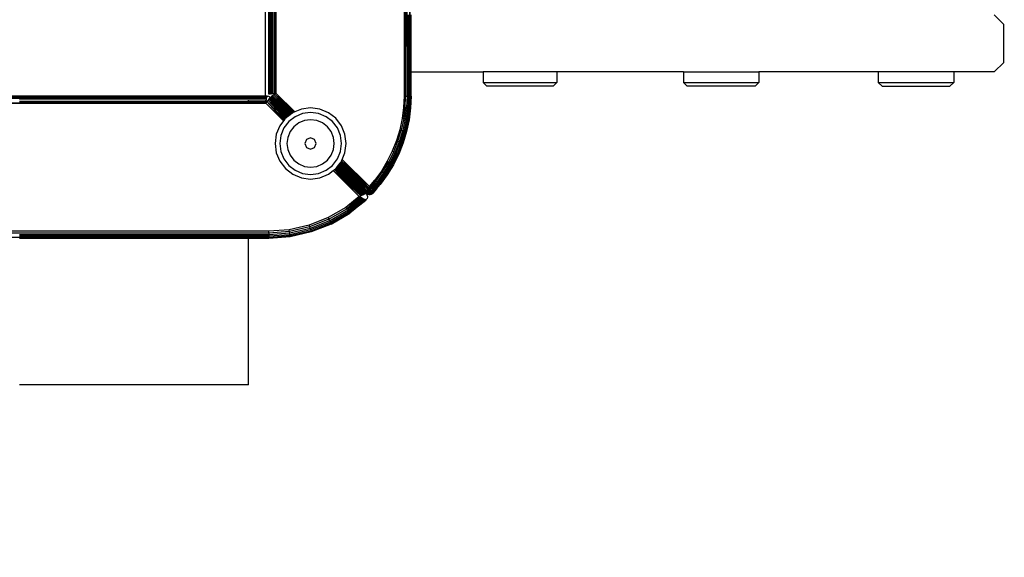
# Model space of a CAD drawing. Units: inches. Extents: x 4969 to 6175, y -3147 to -2695.
# Drawn here: x 5827 to 5848, y -3001 to -2990 of the extents above; entities that cross this region are included whole.
import ezdxf

# ---------------------------------------------------------------- set-up
doc = ezdxf.new("R2010")
doc.units = ezdxf.units.IN
doc.header["$MEASUREMENT"] = 0
doc.layers.add('VP-EQ', color=7, linetype='Continuous', true_color=0x8a3492, plot=False)
doc.styles.get("Standard").update_dxf_attribs({"font": 'arial.ttf'})
doc.dimstyles.get("Standard").update_dxf_attribs({"dimtxt": 14, "dimasz": 20, "dimexe": 20, "dimexo": 50, "dimgap": 20, "dimtad": 0, "dimdec": 0, "dimzin": 0, "dimdsep": 46, "dimtxsty": 'Standard', "dimcen": -0.09, "dimadec": 0, "dimazin": 0, "dimtfac": 1, "dimtdec": 4, "dimtofl": 0, "dimtmove": 0, "dimatfit": 3, "dimfxl": 70, "dimfxlon": 1, "dimtolj": 1, "dimtzin": 0, "dimarcsym": 0})

# ---------------------------------------------------------------- blocks, each defined once
blk = doc.blocks.new('*D198')
at = {"layer": 'Defpoints', "color": 0}
for p in [(5829.481, -2968.711), (5829.481, -2997.211), (6092.749, -2997.211)]:
    blk.add_point(p, dxfattribs=at)
at = {"layer": 'VP-EQ', "color": 0, "lineweight": -2}
for p, q in [((6092.749, -2948.711), (6092.749, -2928.711)), ((6022.749, -2968.711), (6112.749, -2968.711)), ((6022.749, -2997.211), (6112.749, -2997.211)), ((6092.749, -2997.211), (6092.749, -3037.211)), ((6092.749, -3017.211), (6092.749, -3037.211))]:
    blk.add_line(p, q, dxfattribs=at)
at = {"layer": 'VP-EQ', "color": 0}
for points in [[(6089.415, -2948.711), (6096.082, -2948.711), (6092.749, -2968.711)], [(6096.082, -3017.211), (6089.415, -3017.211), (6092.749, -2997.211)]]:
    blk.add_solid(points, dxfattribs=at)
at = {"layer": 'VP-EQ', "color": 0, "insert": (6092.749, -3067.193), "char_height": 14, "attachment_point": 5, "rotation": 90}
blk.add_mtext('\\A1;30', dxfattribs=at)
blk = doc.blocks.new('RB2850')
at = {"layer": 'VP-EQ', "color": 0}
for p, q in [((5832.327, -2991.079), (5832.327, -2975.974)), ((5832.332, -2975.975), (5832.332, -2991.079)), ((5832.339, -2975.976), (5832.339, -2991.078)), ((5832.342, -2975.976), (5832.342, -2991.077)), ((5832.36, -2975.979), (5832.36, -2991.075)), ((5832.371, -2975.98), (5832.371, -2991.073)), ((5832.384, -2975.982), (5832.384, -2991.072)), ((5832.412, -2975.986), (5832.412, -2991.068)), ((5835.211, -2991.121), (5835.177, -2975.933)), ((5835.177, -2975.933), (5835.177, -2991.121)), ((5835.211, -2991.121), (5835.216, -2975.933)), ((5835.242, -2991.121), (5835.216, -2975.933)), ((5835.242, -2991.121), (5835.252, -2975.933)), ((5835.295, -2991.121), (5835.307, -2975.933)), ((5835.307, -2991.121), (5835.307, -2975.933)), ((5832.444, -2975.99), (5832.444, -2991.063)), ((5832.477, -2975.995), (5832.477, -2991.059)), ((5832.256, -2990.861), (5832.256, -2986.002)), ((5835.27, -2990.611), (5835.272, -2989.411)), ((5835.283, -2989.411), (5835.283, -2990.611)), ((5835.313, -2990.611), (5835.314, -2989.411)), ((5835.322, -2990.611), (5835.322, -2989.411)), ((5835.327, -2990.611), (5835.327, -2989.411)), ((5847.823, -2989.611), (5847.622, -2989.411)), ((5847.823, -2990.411), (5847.823, -2989.611)), ((5847.823, -2990.411), (5847.622, -2990.611)), ((5835.27, -2990.611), (5835.283, -2990.611)), ((5835.271, -2991.121), (5835.27, -2990.611)), ((5835.283, -2991.121), (5835.283, -2990.611)), ((5835.307, -2991.121), (5835.313, -2990.611)), ((5835.312, -2991.121), (5835.313, -2990.611)), ((5835.313, -2990.611), (5835.322, -2990.611)), ((5835.322, -2991.121), (5835.322, -2990.611)), ((5835.322, -2990.611), (5835.327, -2990.611)), ((5835.327, -2991.121), (5835.327, -2990.611)), ((5835.327, -2990.611), (5836.846, -2990.611)), ((5836.846, -2990.611), (5836.846, -2990.836)), ((5838.401, -2990.611), (5836.846, -2990.611)), ((5838.401, -2990.611), (5838.401, -2990.836)), ((5841.068, -2990.611), (5838.401, -2990.611)), ((5841.068, -2990.611), (5841.068, -2990.836)), ((5841.068, -2990.611), (5842.662, -2990.611)), ((5842.662, -2990.611), (5842.662, -2990.836)), ((5845.179, -2990.611), (5842.662, -2990.611)), ((5845.179, -2990.611), (5845.179, -2990.836)), ((5846.771, -2990.611), (5845.179, -2990.611)), ((5846.771, -2990.611), (5846.771, -2990.836)), ((5847.622, -2990.611), (5846.771, -2990.611)), ((5832.256, -2990.864), (5832.256, -2990.861)), ((5832.256, -2991.123), (5832.256, -2990.864)), ((5836.846, -2990.836), (5836.927, -2990.911)), ((5836.846, -2990.836), (5838.401, -2990.836)), ((5838.321, -2990.911), (5836.927, -2990.911)), ((5838.401, -2990.836), (5838.321, -2990.911)), ((5841.068, -2990.836), (5841.151, -2990.911)), ((5841.068, -2990.836), (5842.662, -2990.836)), ((5842.579, -2990.911), (5841.151, -2990.911)), ((5842.662, -2990.836), (5842.579, -2990.911)), ((5845.179, -2990.836), (5845.262, -2990.911)), ((5845.179, -2990.836), (5846.771, -2990.836)), ((5845.262, -2990.911), (5846.688, -2990.911)), ((5846.771, -2990.836), (5846.688, -2990.911)), ((5832.256, -2991.123), (5749.756, -2991.123)), ((5749.756, -2991.131), (5832.256, -2991.123)), ((5749.756, -2991.131), (5832.256, -2991.133)), ((5749.756, -2991.134), (5832.256, -2991.133)), ((5749.756, -2991.138), (5832.256, -2991.133)), ((5749.756, -2991.138), (5832.256, -2991.142)), ((5749.756, -2991.143), (5832.256, -2991.142)), ((5832.286, -2991.123), (5832.256, -2991.123)), ((5832.256, -2991.123), (5832.285, -2991.127)), ((5832.256, -2991.123), (5832.256, -2991.133)), ((5832.256, -2991.133), (5832.284, -2991.133)), ((5832.256, -2991.142), (5832.256, -2991.133)), ((5832.256, -2991.142), (5832.283, -2991.142)), ((5832.256, -2991.155), (5832.256, -2991.142)), ((5832.282, -2991.153), (5832.283, -2991.142)), ((5832.283, -2991.142), (5832.284, -2991.133)), ((5832.284, -2991.133), (5832.285, -2991.127)), ((5832.285, -2991.127), (5832.286, -2991.123)), ((5832.286, -2991.123), (5832.305, -2991.124)), ((5832.324, -2991.129), (5832.305, -2991.124)), ((5832.341, -2991.138), (5832.324, -2991.129)), ((5832.332, -2991.079), (5832.327, -2991.079)), ((5832.339, -2991.078), (5832.332, -2991.079)), ((5832.342, -2991.077), (5832.339, -2991.078)), ((5832.341, -2991.138), (5832.356, -2991.152)), ((5832.342, -2991.077), (5832.36, -2991.075)), ((5832.371, -2991.073), (5832.36, -2991.075)), ((5832.369, -2991.141), (5832.36, -2991.148)), ((5832.383, -2991.13), (5832.369, -2991.141)), ((5832.763, -2991.524), (5832.369, -2991.141)), ((5832.369, -2991.141), (5832.759, -2991.527)), ((5832.766, -2991.522), (5832.369, -2991.141)), ((5832.757, -2991.529), (5832.369, -2991.141)), ((5832.384, -2991.072), (5832.371, -2991.073)), ((5832.402, -2991.116), (5832.383, -2991.13)), ((5832.383, -2991.13), (5832.783, -2991.509)), ((5832.383, -2991.13), (5832.78, -2991.511)), ((5832.771, -2991.518), (5832.383, -2991.13)), ((5832.384, -2991.072), (5832.412, -2991.068)), ((5832.425, -2991.098), (5832.402, -2991.116)), ((5832.797, -2991.498), (5832.402, -2991.116)), ((5832.402, -2991.116), (5832.79, -2991.504)), ((5832.805, -2991.492), (5832.402, -2991.116)), ((5832.412, -2991.068), (5832.444, -2991.063)), ((5832.45, -2991.079), (5832.425, -2991.098)), ((5832.823, -2991.478), (5832.425, -2991.098)), ((5832.826, -2991.474), (5832.425, -2991.098)), ((5832.829, -2991.472), (5832.425, -2991.098)), ((5832.813, -2991.486), (5832.425, -2991.098)), ((5832.477, -2991.059), (5832.444, -2991.063)), ((5832.477, -2991.059), (5832.45, -2991.079)), ((5832.45, -2991.079), (5832.863, -2991.458)), ((5832.839, -2991.468), (5832.45, -2991.079)), ((5832.873, -2991.454), (5832.477, -2991.059)), ((5835.177, -2991.121), (5835.167, -2991.36)), ((5835.177, -2991.121), (5835.211, -2991.121)), ((5835.201, -2991.363), (5835.211, -2991.121)), ((5835.211, -2991.121), (5835.242, -2991.121)), ((5835.242, -2991.121), (5835.232, -2991.365)), ((5835.242, -2991.121), (5835.271, -2991.121)), ((5835.271, -2991.121), (5835.26, -2991.368)), ((5835.271, -2991.121), (5835.283, -2991.121)), ((5835.283, -2991.121), (5835.295, -2991.121)), ((5835.295, -2991.121), (5835.284, -2991.37)), ((5835.295, -2991.121), (5835.307, -2991.121)), ((5835.312, -2991.121), (5835.302, -2991.371)), ((5835.307, -2991.121), (5835.312, -2991.121)), ((5835.312, -2991.121), (5835.322, -2991.121)), ((5835.322, -2991.121), (5835.313, -2991.372)), ((5835.327, -2991.121), (5835.317, -2991.372)), ((5835.322, -2991.121), (5835.327, -2991.121)), ((5749.756, -2991.154), (5832.256, -2991.155)), ((5749.756, -2991.158), (5832.256, -2991.155)), ((5749.756, -2991.162), (5832.256, -2991.166)), ((5749.756, -2991.176), (5832.256, -2991.166)), ((5749.756, -2991.249), (5832.265, -2991.272)), ((5832.265, -2991.272), (5749.756, -2991.273)), ((5827.066, -2991.196), (5831.896, -2991.197)), ((5827.066, -2991.233), (5831.896, -2991.233)), ((5831.896, -2991.233), (5831.896, -2991.197)), ((5831.896, -2991.197), (5832.256, -2991.197)), ((5831.896, -2991.233), (5832.256, -2991.233)), ((5832.256, -2991.155), (5832.282, -2991.153)), ((5832.256, -2991.166), (5832.256, -2991.155)), ((5832.256, -2991.166), (5832.28, -2991.166)), ((5832.256, -2991.197), (5832.256, -2991.233)), ((5832.256, -2991.197), (5832.276, -2991.197)), ((5832.256, -2991.233), (5832.271, -2991.233)), ((5832.265, -2991.272), (5832.271, -2991.233)), ((5832.265, -2991.272), (5832.289, -2991.24)), ((5832.265, -2991.272), (5832.637, -2991.643)), ((5832.271, -2991.233), (5832.276, -2991.197)), ((5832.276, -2991.197), (5832.28, -2991.166)), ((5832.28, -2991.166), (5832.282, -2991.153)), ((5832.289, -2991.24), (5832.311, -2991.211)), ((5832.289, -2991.24), (5832.66, -2991.612)), ((5832.289, -2991.24), (5832.644, -2991.633)), ((5832.311, -2991.211), (5832.33, -2991.186)), ((5832.311, -2991.211), (5832.668, -2991.602)), ((5832.311, -2991.211), (5832.671, -2991.598)), ((5832.684, -2991.585), (5832.311, -2991.211)), ((5832.33, -2991.186), (5832.338, -2991.176)), ((5832.698, -2991.574), (5832.33, -2991.186)), ((5832.705, -2991.569), (5832.33, -2991.186)), ((5832.694, -2991.578), (5832.33, -2991.186)), ((5832.33, -2991.186), (5832.709, -2991.566)), ((5832.338, -2991.176), (5832.344, -2991.167)), ((5832.338, -2991.176), (5832.713, -2991.563)), ((5832.344, -2991.167), (5832.35, -2991.16)), ((5832.716, -2991.56), (5832.344, -2991.167)), ((5832.344, -2991.167), (5832.725, -2991.554)), ((5832.344, -2991.167), (5832.728, -2991.551)), ((5832.35, -2991.16), (5832.353, -2991.155)), ((5832.35, -2991.16), (5832.731, -2991.549)), ((5832.35, -2991.16), (5832.737, -2991.544)), ((5832.353, -2991.155), (5832.356, -2991.152)), ((5832.74, -2991.542), (5832.353, -2991.155)), ((5832.744, -2991.539), (5832.353, -2991.155)), ((5832.36, -2991.148), (5832.356, -2991.152)), ((5832.744, -2991.539), (5832.356, -2991.152)), ((5832.747, -2991.537), (5832.356, -2991.152)), ((5832.75, -2991.535), (5832.36, -2991.148)), ((5832.753, -2991.532), (5832.36, -2991.148)), ((5832.716, -2991.56), (5832.713, -2991.563)), ((5832.725, -2991.554), (5832.716, -2991.56)), ((5832.728, -2991.551), (5832.725, -2991.554)), ((5832.731, -2991.549), (5832.728, -2991.551)), ((5832.737, -2991.544), (5832.731, -2991.549)), ((5832.74, -2991.542), (5832.737, -2991.544)), ((5832.744, -2991.539), (5832.74, -2991.542)), ((5832.747, -2991.537), (5832.744, -2991.539)), ((5832.881, -2991.556), (5832.746, -2991.659)), ((5832.75, -2991.535), (5832.747, -2991.537)), ((5832.753, -2991.532), (5832.75, -2991.535)), ((5832.759, -2991.527), (5832.753, -2991.532)), ((5832.763, -2991.524), (5832.759, -2991.527)), ((5832.766, -2991.522), (5832.763, -2991.524)), ((5832.771, -2991.518), (5832.766, -2991.522)), ((5832.78, -2991.511), (5832.771, -2991.518)), ((5832.783, -2991.509), (5832.78, -2991.511)), ((5832.79, -2991.504), (5832.783, -2991.509)), ((5832.797, -2991.498), (5832.79, -2991.504)), ((5832.805, -2991.492), (5832.797, -2991.498)), ((5832.813, -2991.486), (5832.805, -2991.492)), ((5832.823, -2991.478), (5832.813, -2991.486)), ((5832.826, -2991.474), (5832.823, -2991.478)), ((5832.829, -2991.472), (5832.826, -2991.474)), ((5832.833, -2991.471), (5832.829, -2991.472)), ((5832.839, -2991.468), (5832.833, -2991.471)), ((5832.863, -2991.458), (5832.839, -2991.468)), ((5832.873, -2991.454), (5832.863, -2991.458)), ((5833.014, -2991.396), (5832.873, -2991.454)), ((5833.039, -2991.49), (5832.881, -2991.556)), ((5833.208, -2991.37), (5833.014, -2991.396)), ((5833.208, -2991.468), (5833.039, -2991.49)), ((5833.402, -2991.396), (5833.208, -2991.37)), ((5833.377, -2991.49), (5833.208, -2991.468)), ((5833.534, -2991.556), (5833.377, -2991.49)), ((5833.583, -2991.471), (5833.402, -2991.396)), ((5833.669, -2991.659), (5833.534, -2991.556)), ((5833.738, -2991.59), (5833.583, -2991.471)), ((5835.167, -2991.36), (5835.137, -2991.597)), ((5835.167, -2991.36), (5835.201, -2991.363)), ((5835.17, -2991.603), (5835.201, -2991.363)), ((5835.201, -2991.363), (5835.232, -2991.365)), ((5835.201, -2991.608), (5835.232, -2991.365)), ((5835.229, -2991.613), (5835.26, -2991.368)), ((5835.232, -2991.365), (5835.26, -2991.368)), ((5835.253, -2991.617), (5835.284, -2991.37)), ((5835.26, -2991.368), (5835.284, -2991.37)), ((5835.27, -2991.62), (5835.302, -2991.371)), ((5835.28, -2991.621), (5835.313, -2991.372)), ((5835.284, -2991.37), (5835.302, -2991.371)), ((5835.317, -2991.372), (5835.285, -2991.622)), ((5835.302, -2991.371), (5835.313, -2991.372)), ((5835.317, -2991.372), (5835.313, -2991.372)), ((5832.558, -2991.745), (5832.483, -2991.926)), ((5832.637, -2991.643), (5832.558, -2991.745)), ((5832.644, -2991.633), (5832.637, -2991.643)), ((5832.746, -2991.659), (5832.643, -2991.794)), ((5832.66, -2991.612), (5832.644, -2991.633)), ((5832.668, -2991.602), (5832.66, -2991.612)), ((5832.671, -2991.598), (5832.668, -2991.602)), ((5832.677, -2991.59), (5832.671, -2991.598)), ((5832.684, -2991.585), (5832.677, -2991.59)), ((5832.694, -2991.578), (5832.684, -2991.585)), ((5832.698, -2991.574), (5832.694, -2991.578)), ((5832.705, -2991.569), (5832.698, -2991.574)), ((5832.709, -2991.566), (5832.705, -2991.569)), ((5832.713, -2991.563), (5832.709, -2991.566)), ((5832.855, -2991.768), (5832.775, -2991.871)), ((5832.958, -2991.688), (5832.855, -2991.768)), ((5833.078, -2991.638), (5832.958, -2991.688)), ((5833.208, -2991.621), (5833.078, -2991.638)), ((5833.337, -2991.638), (5833.208, -2991.621)), ((5833.457, -2991.688), (5833.337, -2991.638)), ((5833.561, -2991.768), (5833.457, -2991.688)), ((5833.64, -2991.871), (5833.561, -2991.768)), ((5833.773, -2991.794), (5833.669, -2991.659)), ((5833.857, -2991.745), (5833.738, -2991.59)), ((5833.932, -2991.926), (5833.857, -2991.745)), ((5835.137, -2991.597), (5835.087, -2991.831)), ((5835.17, -2991.603), (5835.12, -2991.839)), ((5835.137, -2991.597), (5835.17, -2991.603)), ((5835.201, -2991.608), (5835.15, -2991.847)), ((5835.17, -2991.603), (5835.201, -2991.608)), ((5835.229, -2991.613), (5835.178, -2991.854)), ((5835.201, -2991.608), (5835.229, -2991.613)), ((5835.253, -2991.617), (5835.201, -2991.86)), ((5835.27, -2991.62), (5835.218, -2991.865)), ((5835.229, -2991.613), (5835.253, -2991.617)), ((5835.28, -2991.621), (5835.229, -2991.867)), ((5835.285, -2991.622), (5835.233, -2991.868)), ((5835.253, -2991.617), (5835.27, -2991.62)), ((5835.27, -2991.62), (5835.28, -2991.621)), ((5835.285, -2991.622), (5835.28, -2991.621)), ((5832.483, -2991.926), (5832.458, -2992.12)), ((5832.577, -2991.952), (5832.555, -2992.121)), ((5832.643, -2991.794), (5832.577, -2991.952)), ((5832.775, -2991.871), (5832.725, -2991.991)), ((5833.69, -2991.991), (5833.64, -2991.871)), ((5833.838, -2991.952), (5833.773, -2991.794)), ((5833.86, -2992.121), (5833.838, -2991.952)), ((5833.958, -2992.12), (5833.932, -2991.926)), ((5835.087, -2991.831), (5835.018, -2992.06)), ((5835.05, -2992.071), (5835.12, -2991.839)), ((5835.08, -2992.081), (5835.15, -2991.847)), ((5835.087, -2991.831), (5835.12, -2991.839)), ((5835.106, -2992.091), (5835.178, -2991.854)), ((5835.12, -2991.839), (5835.15, -2991.847)), ((5835.129, -2992.098), (5835.201, -2991.86)), ((5835.146, -2992.104), (5835.218, -2991.865)), ((5835.15, -2991.847), (5835.178, -2991.854)), ((5835.155, -2992.108), (5835.229, -2991.867)), ((5835.233, -2991.868), (5835.16, -2992.109)), ((5835.178, -2991.854), (5835.201, -2991.86)), ((5835.201, -2991.86), (5835.218, -2991.865)), ((5835.218, -2991.865), (5835.229, -2991.867)), ((5835.233, -2991.868), (5835.229, -2991.867)), ((5832.458, -2992.12), (5832.483, -2992.315)), ((5832.555, -2992.121), (5832.577, -2992.289)), ((5832.725, -2991.991), (5832.708, -2992.121)), ((5832.708, -2992.121), (5832.725, -2992.25)), ((5833.123, -2992.036), (5833.088, -2992.121)), ((5833.088, -2992.121), (5833.123, -2992.205)), ((5833.208, -2992.001), (5833.123, -2992.036)), ((5833.292, -2992.036), (5833.208, -2992.001)), ((5833.327, -2992.121), (5833.292, -2992.036)), ((5833.292, -2992.205), (5833.327, -2992.121)), ((5833.707, -2992.121), (5833.69, -2991.991)), ((5833.69, -2992.25), (5833.707, -2992.121)), ((5833.838, -2992.289), (5833.86, -2992.121)), ((5833.932, -2992.315), (5833.958, -2992.12)), ((5835.018, -2992.06), (5834.93, -2992.282)), ((5834.96, -2992.296), (5835.05, -2992.071)), ((5834.989, -2992.309), (5835.08, -2992.081)), ((5835.015, -2992.32), (5835.106, -2992.091)), ((5835.018, -2992.06), (5835.05, -2992.071)), ((5835.037, -2992.33), (5835.129, -2992.098)), ((5835.05, -2992.071), (5835.08, -2992.081)), ((5835.053, -2992.337), (5835.146, -2992.104)), ((5835.062, -2992.341), (5835.155, -2992.108)), ((5835.16, -2992.109), (5835.067, -2992.343)), ((5835.08, -2992.081), (5835.106, -2992.091)), ((5835.106, -2992.091), (5835.129, -2992.098)), ((5835.129, -2992.098), (5835.146, -2992.104)), ((5835.146, -2992.104), (5835.155, -2992.108)), ((5835.16, -2992.109), (5835.155, -2992.108)), ((5832.483, -2992.315), (5832.558, -2992.495)), ((5832.577, -2992.289), (5832.643, -2992.447)), ((5832.725, -2992.25), (5832.775, -2992.37)), ((5832.775, -2992.37), (5832.855, -2992.474)), ((5833.123, -2992.205), (5833.208, -2992.24)), ((5833.208, -2992.24), (5833.292, -2992.205)), ((5833.561, -2992.474), (5833.64, -2992.37)), ((5833.64, -2992.37), (5833.69, -2992.25)), ((5833.773, -2992.447), (5833.838, -2992.289)), ((5833.874, -2992.455), (5833.932, -2992.315)), ((5834.93, -2992.282), (5834.823, -2992.496)), ((5834.96, -2992.296), (5834.853, -2992.512)), ((5834.989, -2992.309), (5834.88, -2992.528)), ((5835.015, -2992.32), (5834.905, -2992.541)), ((5835.037, -2992.33), (5834.926, -2992.553)), ((5834.93, -2992.282), (5834.96, -2992.296)), ((5834.937, -2992.559), (5835.049, -2992.335)), ((5835.053, -2992.337), (5834.942, -2992.561)), ((5834.95, -2992.566), (5835.062, -2992.341)), ((5835.067, -2992.343), (5834.955, -2992.569)), ((5834.96, -2992.296), (5834.989, -2992.309)), ((5834.989, -2992.309), (5835.015, -2992.32)), ((5835.015, -2992.32), (5835.037, -2992.33)), ((5835.037, -2992.33), (5835.049, -2992.335)), ((5835.049, -2992.335), (5835.053, -2992.337)), ((5835.053, -2992.337), (5835.062, -2992.341)), ((5835.067, -2992.343), (5835.062, -2992.341)), ((5832.558, -2992.495), (5832.677, -2992.651)), ((5832.643, -2992.447), (5832.746, -2992.582)), ((5832.746, -2992.582), (5832.881, -2992.686)), ((5832.855, -2992.474), (5832.958, -2992.553)), ((5832.958, -2992.553), (5833.078, -2992.603)), ((5833.337, -2992.603), (5833.457, -2992.553)), ((5833.457, -2992.553), (5833.561, -2992.474)), ((5833.534, -2992.686), (5833.669, -2992.582)), ((5833.669, -2992.582), (5833.773, -2992.447)), ((5833.773, -2992.605), (5833.777, -2992.599)), ((5833.777, -2992.599), (5833.781, -2992.594)), ((5833.777, -2992.599), (5834.348, -2993.169)), ((5834.343, -2993.173), (5833.777, -2992.599)), ((5833.781, -2992.594), (5833.785, -2992.59)), ((5833.781, -2992.594), (5834.358, -2993.16)), ((5833.781, -2992.594), (5834.348, -2993.169)), ((5833.785, -2992.59), (5833.789, -2992.584)), ((5833.785, -2992.59), (5834.358, -2993.16)), ((5833.789, -2992.584), (5833.792, -2992.58)), ((5833.789, -2992.584), (5834.364, -2993.154)), ((5833.789, -2992.584), (5834.358, -2993.16)), ((5833.792, -2992.58), (5833.794, -2992.578)), ((5833.792, -2992.58), (5834.366, -2993.152)), ((5833.792, -2992.58), (5834.364, -2993.154)), ((5833.794, -2992.578), (5833.799, -2992.571)), ((5833.794, -2992.578), (5834.366, -2993.152)), ((5833.799, -2992.571), (5833.801, -2992.568)), ((5833.799, -2992.571), (5834.373, -2993.145)), ((5833.799, -2992.571), (5834.366, -2993.152)), ((5833.801, -2992.568), (5833.805, -2992.563)), ((5833.801, -2992.568), (5834.373, -2993.145)), ((5833.805, -2992.563), (5833.808, -2992.559)), ((5833.805, -2992.563), (5834.373, -2993.145)), ((5833.808, -2992.559), (5833.81, -2992.557)), ((5833.808, -2992.559), (5834.373, -2993.145)), ((5833.81, -2992.557), (5833.819, -2992.545)), ((5833.81, -2992.557), (5834.385, -2993.132)), ((5833.819, -2992.545), (5833.823, -2992.541)), ((5833.819, -2992.545), (5834.385, -2993.132)), ((5833.823, -2992.541), (5833.825, -2992.538)), ((5833.823, -2992.541), (5834.389, -2993.128)), ((5833.823, -2992.541), (5834.385, -2993.132)), ((5833.825, -2992.538), (5833.832, -2992.529)), ((5833.825, -2992.538), (5834.403, -2993.116)), ((5833.825, -2992.538), (5834.399, -2993.125)), ((5833.832, -2992.529), (5833.839, -2992.519)), ((5833.832, -2992.529), (5834.403, -2993.116)), ((5833.839, -2992.519), (5833.842, -2992.515)), ((5833.839, -2992.519), (5834.403, -2993.116)), ((5833.842, -2992.515), (5833.852, -2992.502)), ((5833.842, -2992.515), (5834.416, -2993.089)), ((5833.842, -2992.515), (5834.414, -2993.094)), ((5833.852, -2992.502), (5833.857, -2992.495)), ((5833.852, -2992.502), (5834.416, -2993.089)), ((5833.857, -2992.495), (5833.86, -2992.489)), ((5833.857, -2992.495), (5834.416, -2993.089)), ((5833.859, -2992.491), (5834.422, -2993.076)), ((5833.859, -2992.491), (5834.416, -2993.089)), ((5833.86, -2992.489), (5833.872, -2992.459)), ((5833.86, -2992.489), (5834.431, -2993.059)), ((5833.872, -2992.459), (5833.874, -2992.455)), ((5833.872, -2992.459), (5834.432, -2993.055)), ((5833.872, -2992.459), (5834.431, -2993.059)), ((5834.446, -2993.027), (5833.874, -2992.455)), ((5834.823, -2992.496), (5834.699, -2992.701)), ((5834.727, -2992.719), (5834.853, -2992.512)), ((5834.754, -2992.737), (5834.88, -2992.528)), ((5834.777, -2992.752), (5834.905, -2992.541)), ((5834.788, -2992.759), (5834.916, -2992.547)), ((5834.797, -2992.766), (5834.926, -2992.553)), ((5834.812, -2992.776), (5834.942, -2992.561)), ((5834.82, -2992.781), (5834.95, -2992.566)), ((5834.823, -2992.496), (5834.853, -2992.512)), ((5834.955, -2992.569), (5834.824, -2992.784)), ((5834.853, -2992.512), (5834.88, -2992.528)), ((5834.88, -2992.528), (5834.905, -2992.541)), ((5834.905, -2992.541), (5834.916, -2992.547)), ((5834.916, -2992.547), (5834.926, -2992.553)), ((5834.926, -2992.553), (5834.937, -2992.559)), ((5834.937, -2992.559), (5834.942, -2992.561)), ((5834.942, -2992.561), (5834.95, -2992.566)), ((5834.95, -2992.566), (5834.955, -2992.569)), ((5832.677, -2992.651), (5832.833, -2992.77)), ((5832.833, -2992.77), (5833.014, -2992.845)), ((5832.881, -2992.686), (5833.039, -2992.751)), ((5833.039, -2992.751), (5833.208, -2992.773)), ((5833.078, -2992.603), (5833.208, -2992.62)), ((5833.208, -2992.62), (5833.337, -2992.603)), ((5833.208, -2992.773), (5833.377, -2992.751)), ((5833.377, -2992.751), (5833.534, -2992.686)), ((5833.402, -2992.845), (5833.583, -2992.77)), ((5833.583, -2992.77), (5833.685, -2992.691)), ((5833.685, -2992.691), (5833.689, -2992.688)), ((5833.685, -2992.691), (5834.234, -2993.24)), ((5833.689, -2992.688), (5833.712, -2992.671)), ((5833.689, -2992.688), (5834.266, -2993.225)), ((5833.712, -2992.671), (5833.716, -2992.668)), ((5833.712, -2992.671), (5834.266, -2993.225)), ((5833.712, -2992.671), (5834.27, -2993.223)), ((5833.716, -2992.668), (5833.719, -2992.665)), ((5833.716, -2992.668), (5834.27, -2993.223)), ((5833.719, -2992.665), (5833.724, -2992.661)), ((5833.719, -2992.665), (5834.295, -2993.21)), ((5833.719, -2992.665), (5834.283, -2993.216)), ((5833.724, -2992.661), (5833.737, -2992.652)), ((5833.724, -2992.661), (5834.295, -2993.21)), ((5833.737, -2992.652), (5833.739, -2992.649)), ((5833.737, -2992.652), (5834.295, -2993.21)), ((5833.739, -2992.649), (5833.744, -2992.643)), ((5833.739, -2992.649), (5834.312, -2993.2)), ((5833.744, -2992.643), (5833.75, -2992.635)), ((5833.744, -2992.643), (5834.312, -2993.2)), ((5833.744, -2992.643), (5834.319, -2993.194)), ((5833.75, -2992.635), (5833.755, -2992.629)), ((5833.75, -2992.635), (5834.319, -2993.194)), ((5833.755, -2992.629), (5833.758, -2992.624)), ((5833.755, -2992.629), (5834.319, -2993.194)), ((5833.755, -2992.629), (5834.326, -2993.188)), ((5833.758, -2992.624), (5833.762, -2992.62)), ((5833.758, -2992.624), (5834.326, -2993.188)), ((5833.762, -2992.62), (5833.763, -2992.618)), ((5833.762, -2992.62), (5834.326, -2993.188)), ((5833.763, -2992.618), (5833.77, -2992.609)), ((5833.763, -2992.618), (5834.337, -2993.178)), ((5833.77, -2992.609), (5833.773, -2992.605)), ((5833.77, -2992.609), (5834.343, -2993.173)), ((5833.77, -2992.609), (5834.337, -2993.178)), ((5833.773, -2992.605), (5834.343, -2993.173)), ((5834.699, -2992.701), (5834.559, -2992.894)), ((5834.585, -2992.915), (5834.727, -2992.719)), ((5834.61, -2992.934), (5834.754, -2992.737)), ((5834.632, -2992.952), (5834.777, -2992.752)), ((5834.65, -2992.967), (5834.797, -2992.766)), ((5834.664, -2992.978), (5834.812, -2992.776)), ((5834.672, -2992.984), (5834.82, -2992.781)), ((5834.824, -2992.784), (5834.676, -2992.987)), ((5834.699, -2992.701), (5834.727, -2992.719)), ((5834.727, -2992.719), (5834.754, -2992.737)), ((5834.754, -2992.737), (5834.777, -2992.752)), ((5834.777, -2992.752), (5834.788, -2992.759)), ((5834.788, -2992.759), (5834.797, -2992.766)), ((5834.797, -2992.766), (5834.812, -2992.776)), ((5834.812, -2992.776), (5834.82, -2992.781)), ((5834.824, -2992.784), (5834.82, -2992.781)), ((5833.014, -2992.845), (5833.208, -2992.87)), ((5833.208, -2992.87), (5833.402, -2992.845)), ((5834.451, -2993.024), (5834.559, -2992.894)), ((5834.451, -2993.024), (5834.552, -2992.941)), ((5834.46, -2993.053), (5834.503, -2993.008)), ((5834.472, -2993.075), (5834.61, -2992.934)), ((5834.565, -2992.943), (5834.472, -2993.075)), ((5834.472, -2993.075), (5834.567, -2992.988)), ((5834.632, -2992.952), (5834.497, -2993.123)), ((5834.497, -2993.123), (5834.642, -2992.96)), ((5834.499, -2993.075), (5834.617, -2992.941)), ((5834.567, -2992.988), (5834.499, -2993.075)), ((5834.499, -2993.075), (5834.575, -2993.005)), ((5834.501, -2993.131), (5834.65, -2992.967)), ((5834.503, -2993.008), (5834.565, -2992.943)), ((5834.552, -2992.941), (5834.579, -2992.91)), ((5834.552, -2992.941), (5834.585, -2992.915)), ((5834.66, -2992.975), (5834.556, -2993.104)), ((5834.559, -2992.894), (5834.579, -2992.91)), ((5834.642, -2992.96), (5834.563, -2993.056)), ((5834.563, -2993.056), (5834.65, -2992.967)), ((5834.566, -2992.936), (5834.565, -2992.943)), ((5834.566, -2992.936), (5834.575, -2992.929)), ((5834.61, -2992.934), (5834.567, -2992.988)), ((5834.567, -2992.988), (5834.617, -2992.941)), ((5834.585, -2992.915), (5834.575, -2992.929)), ((5834.617, -2992.941), (5834.575, -2993.005)), ((5834.575, -2993.005), (5834.632, -2992.952)), ((5834.579, -2992.91), (5834.585, -2992.915)), ((5834.61, -2992.934), (5834.585, -2992.915)), ((5834.596, -2993.076), (5834.672, -2992.984)), ((5834.596, -2993.076), (5834.676, -2992.987)), ((5834.65, -2992.967), (5834.598, -2993.036)), ((5834.598, -2993.036), (5834.66, -2992.975)), ((5834.664, -2992.978), (5834.604, -2993.054)), ((5834.604, -2993.054), (5834.672, -2992.984)), ((5834.61, -2992.934), (5834.617, -2992.941)), ((5834.632, -2992.952), (5834.617, -2992.941)), ((5834.632, -2992.952), (5834.642, -2992.96)), ((5834.642, -2992.96), (5834.65, -2992.967)), ((5834.65, -2992.967), (5834.66, -2992.975)), ((5834.66, -2992.975), (5834.664, -2992.978)), ((5834.672, -2992.984), (5834.664, -2992.978)), ((5834.672, -2992.984), (5834.676, -2992.987)), ((5834.283, -2993.216), (5834.27, -2993.223)), ((5834.295, -2993.21), (5834.283, -2993.216)), ((5834.314, -2993.201), (5834.295, -2993.21)), ((5834.312, -2993.2), (5834.319, -2993.194)), ((5834.312, -2993.2), (5834.314, -2993.201)), ((5834.323, -2993.197), (5834.314, -2993.201)), ((5834.319, -2993.194), (5834.326, -2993.188)), ((5834.319, -2993.194), (5834.323, -2993.197)), ((5834.331, -2993.193), (5834.323, -2993.197)), ((5834.326, -2993.188), (5834.331, -2993.193)), ((5834.345, -2993.186), (5834.331, -2993.193)), ((5834.337, -2993.178), (5834.343, -2993.173)), ((5834.337, -2993.178), (5834.345, -2993.186)), ((5834.343, -2993.173), (5834.348, -2993.169)), ((5834.343, -2993.173), (5834.353, -2993.183)), ((5834.353, -2993.183), (5834.345, -2993.186)), ((5834.348, -2993.169), (5834.359, -2993.18)), ((5834.348, -2993.169), (5834.362, -2993.178)), ((5834.35, -2993.166), (5834.358, -2993.16)), ((5834.359, -2993.18), (5834.353, -2993.183)), ((5834.364, -2993.154), (5834.358, -2993.16)), ((5834.358, -2993.16), (5834.372, -2993.173)), ((5834.362, -2993.178), (5834.359, -2993.18)), ((5834.372, -2993.173), (5834.362, -2993.178)), ((5834.364, -2993.154), (5834.366, -2993.152)), ((5834.364, -2993.154), (5834.377, -2993.171)), ((5834.366, -2993.152), (5834.37, -2993.149)), ((5834.366, -2993.152), (5834.379, -2993.165)), ((5834.366, -2993.152), (5834.378, -2993.168)), ((5834.37, -2993.149), (5834.373, -2993.145)), ((5834.377, -2993.171), (5834.372, -2993.173)), ((5834.373, -2993.145), (5834.385, -2993.152)), ((5834.373, -2993.145), (5834.384, -2993.156)), ((5834.391, -2993.189), (5834.377, -2993.171)), ((5834.395, -2993.184), (5834.377, -2993.171)), ((5834.395, -2993.181), (5834.377, -2993.171)), ((5834.378, -2993.168), (5834.395, -2993.181)), ((5834.379, -2993.165), (5834.384, -2993.156)), ((5834.395, -2993.181), (5834.379, -2993.165)), ((5834.379, -2993.165), (5834.397, -2993.178)), ((5834.384, -2993.156), (5834.385, -2993.152)), ((5834.397, -2993.178), (5834.384, -2993.156)), ((5834.384, -2993.156), (5834.402, -2993.16)), ((5834.384, -2993.156), (5834.4, -2993.165)), ((5834.385, -2993.132), (5834.389, -2993.128)), ((5834.385, -2993.132), (5834.392, -2993.138)), ((5834.385, -2993.152), (5834.392, -2993.138)), ((5834.385, -2993.152), (5834.402, -2993.16)), ((5834.389, -2993.128), (5834.394, -2993.134)), ((5834.401, -2993.21), (5834.391, -2993.189)), ((5834.392, -2993.138), (5834.394, -2993.134)), ((5834.402, -2993.16), (5834.392, -2993.138)), ((5834.392, -2993.138), (5834.409, -2993.138)), ((5834.394, -2993.134), (5834.399, -2993.125)), ((5834.394, -2993.134), (5834.412, -2993.128)), ((5834.394, -2993.134), (5834.409, -2993.138)), ((5834.397, -2993.178), (5834.395, -2993.181)), ((5834.417, -2993.186), (5834.395, -2993.181)), ((5834.395, -2993.181), (5834.416, -2993.191)), ((5834.395, -2993.181), (5834.395, -2993.184)), ((5834.415, -2993.194), (5834.395, -2993.184)), ((5834.416, -2993.191), (5834.395, -2993.184)), ((5834.397, -2993.178), (5834.4, -2993.165)), ((5834.397, -2993.178), (5834.419, -2993.171)), ((5834.397, -2993.178), (5834.417, -2993.186)), ((5834.399, -2993.125), (5834.403, -2993.116)), ((5834.399, -2993.125), (5834.412, -2993.128)), ((5834.4, -2993.165), (5834.402, -2993.16)), ((5834.4, -2993.165), (5834.42, -2993.166)), ((5834.4, -2993.165), (5834.419, -2993.171)), ((5834.406, -2993.232), (5834.401, -2993.21)), ((5834.402, -2993.16), (5834.409, -2993.138)), ((5834.402, -2993.16), (5834.424, -2993.141)), ((5834.42, -2993.166), (5834.402, -2993.16)), ((5834.403, -2993.116), (5834.414, -2993.094)), ((5834.412, -2993.128), (5834.403, -2993.116)), ((5834.409, -2993.138), (5834.412, -2993.128)), ((5834.409, -2993.138), (5834.426, -2993.13)), ((5834.409, -2993.138), (5834.424, -2993.141)), ((5834.423, -2993.094), (5834.412, -2993.128)), ((5834.433, -2993.095), (5834.412, -2993.128)), ((5834.412, -2993.128), (5834.426, -2993.13)), ((5834.414, -2993.094), (5834.416, -2993.089)), ((5834.414, -2993.094), (5834.418, -2993.094)), ((5834.416, -2993.191), (5834.415, -2993.194)), ((5834.438, -2993.199), (5834.415, -2993.194)), ((5834.438, -2993.195), (5834.415, -2993.194)), ((5834.416, -2993.089), (5834.422, -2993.076)), ((5834.427, -2993.084), (5834.416, -2993.089)), ((5834.418, -2993.094), (5834.416, -2993.089)), ((5834.417, -2993.186), (5834.416, -2993.191)), ((5834.438, -2993.19), (5834.416, -2993.191)), ((5834.416, -2993.191), (5834.438, -2993.195)), ((5834.417, -2993.186), (5834.419, -2993.171)), ((5834.417, -2993.186), (5834.439, -2993.174)), ((5834.417, -2993.186), (5834.438, -2993.19)), ((5834.418, -2993.094), (5834.423, -2993.094)), ((5834.419, -2993.171), (5834.42, -2993.166)), ((5834.419, -2993.171), (5834.439, -2993.168)), ((5834.419, -2993.171), (5834.439, -2993.174)), ((5834.42, -2993.166), (5834.424, -2993.141)), ((5834.42, -2993.166), (5834.44, -2993.142)), ((5834.439, -2993.168), (5834.42, -2993.166)), ((5834.422, -2993.076), (5834.431, -2993.059)), ((5834.422, -2993.076), (5834.429, -2993.077)), ((5834.427, -2993.084), (5834.423, -2993.094)), ((5834.423, -2993.094), (5834.433, -2993.095)), ((5834.424, -2993.141), (5834.426, -2993.13)), ((5834.424, -2993.141), (5834.441, -2993.131)), ((5834.424, -2993.141), (5834.44, -2993.142)), ((5834.443, -2993.095), (5834.426, -2993.13)), ((5834.433, -2993.095), (5834.426, -2993.13)), ((5834.426, -2993.13), (5834.441, -2993.131)), ((5834.436, -2993.077), (5834.427, -2993.084)), ((5834.429, -2993.077), (5834.427, -2993.084)), ((5834.429, -2993.077), (5834.44, -2993.055)), ((5834.429, -2993.077), (5834.431, -2993.059)), ((5834.429, -2993.077), (5834.436, -2993.077)), ((5834.431, -2993.059), (5834.432, -2993.055)), ((5834.431, -2993.059), (5834.436, -2993.055)), ((5834.432, -2993.055), (5834.446, -2993.027)), ((5834.432, -2993.055), (5834.436, -2993.055)), ((5834.443, -2993.077), (5834.433, -2993.095)), ((5834.436, -2993.077), (5834.433, -2993.095)), ((5834.433, -2993.095), (5834.443, -2993.095)), ((5834.446, -2993.027), (5834.436, -2993.055)), ((5834.436, -2993.055), (5834.44, -2993.055)), ((5834.436, -2993.077), (5834.437, -2993.072)), ((5834.436, -2993.077), (5834.443, -2993.077)), ((5834.437, -2993.072), (5834.44, -2993.055)), ((5834.437, -2993.072), (5834.444, -2993.064)), ((5834.438, -2993.19), (5834.439, -2993.174)), ((5834.438, -2993.19), (5834.46, -2993.19)), ((5834.438, -2993.19), (5834.438, -2993.195)), ((5834.438, -2993.195), (5834.46, -2993.195)), ((5834.438, -2993.195), (5834.438, -2993.199)), ((5834.461, -2993.199), (5834.438, -2993.199)), ((5834.439, -2993.168), (5834.44, -2993.142)), ((5834.439, -2993.174), (5834.439, -2993.168)), ((5834.458, -2993.168), (5834.439, -2993.168)), ((5834.439, -2993.174), (5834.459, -2993.174)), ((5834.446, -2993.027), (5834.44, -2993.055)), ((5834.44, -2993.055), (5834.444, -2993.055)), ((5834.44, -2993.142), (5834.441, -2993.131)), ((5834.44, -2993.142), (5834.456, -2993.142)), ((5834.443, -2993.095), (5834.441, -2993.131)), ((5834.441, -2993.131), (5834.455, -2993.13)), ((5834.443, -2993.077), (5834.444, -2993.064)), ((5834.443, -2993.077), (5834.451, -2993.077)), ((5834.443, -2993.077), (5834.443, -2993.095)), ((5834.443, -2993.095), (5834.452, -2993.095)), ((5834.446, -2993.027), (5834.444, -2993.055)), ((5834.444, -2993.055), (5834.449, -2993.055)), ((5834.444, -2993.064), (5834.444, -2993.055)), ((5834.444, -2993.064), (5834.449, -2993.059)), ((5834.446, -2993.027), (5834.451, -2993.024)), ((5834.446, -2993.027), (5834.449, -2993.055)), ((5834.458, -2993.049), (5834.446, -2993.027)), ((5834.446, -2993.027), (5834.455, -2993.052)), ((5834.449, -2993.055), (5834.453, -2993.055)), ((5834.449, -2993.059), (5834.449, -2993.055)), ((5834.449, -2993.059), (5834.453, -2993.055)), ((5834.451, -2993.077), (5834.449, -2993.059)), ((5834.451, -2993.077), (5834.458, -2993.076)), ((5834.451, -2993.077), (5834.452, -2993.095)), ((5834.458, -2993.076), (5834.452, -2993.095)), ((5834.452, -2993.095), (5834.462, -2993.094)), ((5834.452, -2993.095), (5834.455, -2993.13)), ((5834.455, -2993.052), (5834.453, -2993.055)), ((5834.453, -2993.055), (5834.457, -2993.055)), ((5834.458, -2993.076), (5834.453, -2993.055)), ((5834.462, -2993.094), (5834.455, -2993.13)), ((5834.455, -2993.13), (5834.47, -2993.129)), ((5834.456, -2993.142), (5834.455, -2993.13)), ((5834.456, -2993.142), (5834.47, -2993.129)), ((5834.456, -2993.142), (5834.472, -2993.14)), ((5834.458, -2993.168), (5834.456, -2993.142)), ((5834.458, -2993.049), (5834.457, -2993.055)), ((5834.457, -2993.055), (5834.46, -2993.053)), ((5834.458, -2993.076), (5834.457, -2993.055)), ((5834.465, -2993.076), (5834.457, -2993.055)), ((5834.472, -2993.075), (5834.457, -2993.055)), ((5834.46, -2993.053), (5834.458, -2993.049)), ((5834.458, -2993.076), (5834.465, -2993.076)), ((5834.458, -2993.076), (5834.462, -2993.094)), ((5834.458, -2993.168), (5834.472, -2993.14)), ((5834.477, -2993.165), (5834.458, -2993.168)), ((5834.459, -2993.174), (5834.458, -2993.168)), ((5834.459, -2993.174), (5834.477, -2993.165)), ((5834.459, -2993.174), (5834.478, -2993.17)), ((5834.46, -2993.19), (5834.459, -2993.174)), ((5834.472, -2993.075), (5834.46, -2993.053)), ((5834.46, -2993.19), (5834.478, -2993.17)), ((5834.46, -2993.19), (5834.481, -2993.185)), ((5834.481, -2993.185), (5834.46, -2993.195)), ((5834.46, -2993.195), (5834.482, -2993.189)), ((5834.46, -2993.19), (5834.46, -2993.195)), ((5834.46, -2993.195), (5834.461, -2993.199)), ((5834.482, -2993.189), (5834.461, -2993.199)), ((5834.483, -2993.193), (5834.461, -2993.199)), ((5834.465, -2993.076), (5834.462, -2993.094)), ((5834.462, -2993.094), (5834.472, -2993.093)), ((5834.462, -2993.094), (5834.47, -2993.129)), ((5834.472, -2993.075), (5834.465, -2993.076)), ((5834.465, -2993.076), (5834.479, -2993.088)), ((5834.465, -2993.076), (5834.472, -2993.093)), ((5834.472, -2993.093), (5834.47, -2993.129)), ((5834.47, -2993.129), (5834.484, -2993.126)), ((5834.472, -2993.14), (5834.47, -2993.129)), ((5834.479, -2993.088), (5834.472, -2993.075)), ((5834.479, -2993.088), (5834.472, -2993.093)), ((5834.481, -2993.093), (5834.472, -2993.093)), ((5834.472, -2993.093), (5834.492, -2993.114)), ((5834.472, -2993.093), (5834.484, -2993.126)), ((5834.472, -2993.14), (5834.484, -2993.126)), ((5834.472, -2993.14), (5834.487, -2993.136)), ((5834.477, -2993.165), (5834.472, -2993.14)), ((5834.477, -2993.165), (5834.487, -2993.136)), ((5834.495, -2993.159), (5834.477, -2993.165)), ((5834.478, -2993.17), (5834.477, -2993.165)), ((5834.478, -2993.17), (5834.495, -2993.159)), ((5834.478, -2993.17), (5834.497, -2993.163)), ((5834.481, -2993.185), (5834.478, -2993.17)), ((5834.481, -2993.093), (5834.479, -2993.088)), ((5834.499, -2993.075), (5834.481, -2993.093)), ((5834.492, -2993.114), (5834.481, -2993.093)), ((5834.481, -2993.185), (5834.497, -2993.163)), ((5834.481, -2993.185), (5834.501, -2993.176)), ((5834.481, -2993.185), (5834.482, -2993.189)), ((5834.501, -2993.176), (5834.482, -2993.189)), ((5834.482, -2993.189), (5834.502, -2993.18)), ((5834.482, -2993.189), (5834.483, -2993.193)), ((5834.502, -2993.18), (5834.483, -2993.193)), ((5834.503, -2993.183), (5834.483, -2993.193)), ((5834.492, -2993.114), (5834.484, -2993.126)), ((5834.484, -2993.126), (5834.497, -2993.123)), ((5834.487, -2993.136), (5834.484, -2993.126)), ((5834.487, -2993.136), (5834.497, -2993.123)), ((5834.501, -2993.131), (5834.487, -2993.136)), ((5834.487, -2993.136), (5834.511, -2993.15)), ((5834.495, -2993.159), (5834.487, -2993.136)), ((5834.497, -2993.123), (5834.492, -2993.114)), ((5834.495, -2993.159), (5834.511, -2993.15)), ((5834.497, -2993.163), (5834.495, -2993.159)), ((5834.497, -2993.123), (5834.563, -2993.056)), ((5834.501, -2993.131), (5834.497, -2993.123)), ((5834.497, -2993.163), (5834.511, -2993.15)), ((5834.497, -2993.163), (5834.513, -2993.153)), ((5834.501, -2993.176), (5834.497, -2993.163)), ((5834.511, -2993.15), (5834.501, -2993.131)), ((5834.501, -2993.176), (5834.513, -2993.153)), ((5834.501, -2993.176), (5834.518, -2993.163)), ((5834.501, -2993.176), (5834.502, -2993.18)), ((5834.518, -2993.163), (5834.502, -2993.18)), ((5834.502, -2993.18), (5834.521, -2993.168)), ((5834.502, -2993.18), (5834.503, -2993.183)), ((5834.521, -2993.168), (5834.503, -2993.183)), ((5834.598, -2993.036), (5834.511, -2993.15)), ((5834.511, -2993.15), (5834.556, -2993.104)), ((5834.513, -2993.153), (5834.511, -2993.15)), ((5834.556, -2993.104), (5834.513, -2993.153)), ((5834.518, -2993.163), (5834.513, -2993.153)), ((5834.604, -2993.054), (5834.518, -2993.163)), ((5834.518, -2993.163), (5834.596, -2993.076)), ((5834.518, -2993.163), (5834.521, -2993.168)), ((5834.596, -2993.076), (5834.521, -2993.168)), ((5834.604, -2993.054), (5834.556, -2993.104)), ((5834.234, -2993.24), (5833.947, -2993.467)), ((5833.969, -2993.499), (5834.282, -2993.266)), ((5834.076, -2993.407), (5833.969, -2993.499)), ((5834.282, -2993.266), (5833.989, -2993.529)), ((5833.989, -2993.529), (5834.312, -2993.282)), ((5834.312, -2993.282), (5834.007, -2993.554)), ((5834.329, -2993.291), (5834.007, -2993.554)), ((5834.007, -2993.554), (5834.35, -2993.302)), ((5834.35, -2993.302), (5834.021, -2993.574)), ((5834.021, -2993.574), (5834.356, -2993.306)), ((5834.356, -2993.306), (5834.029, -2993.586)), ((5834.029, -2993.586), (5834.371, -2993.313)), ((5834.371, -2993.313), (5834.032, -2993.59)), ((5834.374, -2993.315), (5834.032, -2993.59)), ((5834.034, -2993.435), (5834.234, -2993.24)), ((5834.034, -2993.435), (5834.076, -2993.407)), ((5834.076, -2993.407), (5834.266, -2993.225)), ((5834.259, -2993.254), (5834.076, -2993.407)), ((5834.266, -2993.225), (5834.234, -2993.24)), ((5834.259, -2993.254), (5834.234, -2993.24)), ((5834.282, -2993.266), (5834.259, -2993.254)), ((5834.27, -2993.223), (5834.266, -2993.225)), ((5834.312, -2993.282), (5834.282, -2993.266)), ((5834.312, -2993.282), (5834.329, -2993.291)), ((5834.35, -2993.302), (5834.329, -2993.291)), ((5834.35, -2993.302), (5834.356, -2993.306)), ((5834.371, -2993.313), (5834.356, -2993.306)), ((5834.374, -2993.315), (5834.371, -2993.313)), ((5834.374, -2993.315), (5834.389, -2993.297)), ((5834.4, -2993.277), (5834.389, -2993.297)), ((5834.405, -2993.255), (5834.4, -2993.277)), ((5834.406, -2993.232), (5834.405, -2993.255)), ((5833.947, -2993.467), (5833.575, -2993.684)), ((5833.592, -2993.719), (5833.969, -2993.499)), ((5833.608, -2993.751), (5833.989, -2993.529)), ((5833.622, -2993.779), (5834.007, -2993.554)), ((5833.632, -2993.801), (5834.021, -2993.574)), ((5833.639, -2993.814), (5834.029, -2993.586)), ((5833.641, -2993.819), (5834.032, -2993.59)), ((5833.969, -2993.499), (5833.947, -2993.467)), ((5833.969, -2993.499), (5834.034, -2993.435)), ((5833.989, -2993.529), (5833.969, -2993.499)), ((5834.007, -2993.554), (5833.989, -2993.529)), ((5834.021, -2993.574), (5834.007, -2993.554)), ((5834.029, -2993.586), (5834.021, -2993.574)), ((5834.032, -2993.59), (5834.029, -2993.586)), ((5833.175, -2993.843), (5832.756, -2993.939)), ((5833.575, -2993.684), (5833.175, -2993.843)), ((5833.175, -2993.843), (5833.187, -2993.88)), ((5833.592, -2993.719), (5833.187, -2993.88)), ((5833.608, -2993.751), (5833.198, -2993.914)), ((5833.622, -2993.779), (5833.207, -2993.944)), ((5833.632, -2993.801), (5833.214, -2993.967)), ((5833.639, -2993.814), (5833.219, -2993.981)), ((5833.641, -2993.819), (5833.22, -2993.986)), ((5833.575, -2993.684), (5833.592, -2993.719)), ((5833.592, -2993.719), (5833.608, -2993.751)), ((5833.608, -2993.751), (5833.622, -2993.779)), ((5833.622, -2993.779), (5833.632, -2993.801)), ((5833.632, -2993.801), (5833.639, -2993.814)), ((5833.641, -2993.819), (5833.639, -2993.814)), ((5832.327, -2993.972), (5749.756, -2993.973)), ((5832.327, -2994.01), (5749.756, -2994.012)), ((5831.896, -2994.047), (5827.066, -2994.047)), ((5831.896, -2994.078), (5831.896, -2994.047)), ((5832.327, -2994.047), (5831.896, -2994.047)), ((5832.756, -2993.939), (5832.327, -2993.972)), ((5832.327, -2994.01), (5832.327, -2993.972)), ((5832.762, -2993.978), (5832.327, -2994.01)), ((5832.327, -2994.01), (5832.327, -2994.047)), ((5832.768, -2994.013), (5832.327, -2994.047)), ((5832.772, -2994.044), (5832.327, -2994.078)), ((5832.327, -2994.047), (5832.327, -2994.078)), ((5832.762, -2993.978), (5832.756, -2993.939)), ((5833.187, -2993.88), (5832.762, -2993.978)), ((5832.768, -2994.013), (5832.762, -2993.978)), ((5833.198, -2993.914), (5832.768, -2994.013)), ((5832.772, -2994.044), (5832.768, -2994.013)), ((5833.207, -2993.944), (5832.772, -2994.044)), ((5832.776, -2994.068), (5832.772, -2994.044)), ((5833.214, -2993.967), (5832.776, -2994.068)), ((5833.219, -2993.981), (5832.778, -2994.082)), ((5833.22, -2993.986), (5832.779, -2994.087)), ((5833.187, -2993.88), (5833.198, -2993.914)), ((5833.198, -2993.914), (5833.207, -2993.944)), ((5833.207, -2993.944), (5833.214, -2993.967)), ((5833.214, -2993.967), (5833.219, -2993.981)), ((5833.22, -2993.986), (5833.219, -2993.981)), ((5832.327, -2994.102), (5749.756, -2994.095)), ((5832.327, -2994.102), (5749.756, -2994.109)), ((5832.327, -2994.102), (5749.756, -2994.103)), ((5832.327, -2994.102), (5749.756, -2994.106)), ((5831.896, -2994.078), (5827.066, -2994.078)), ((5831.896, -2994.117), (5827.066, -2994.116)), ((5831.896, -2994.122), (5827.066, -2994.122)), ((5832.327, -2994.078), (5831.896, -2994.078)), ((5832.327, -2994.117), (5831.896, -2994.117)), ((5831.896, -2994.122), (5831.896, -2994.117)), ((5832.327, -2994.122), (5831.896, -2994.122)), ((5831.896, -2997.211), (5831.896, -2994.122)), ((5832.776, -2994.068), (5832.327, -2994.102)), ((5832.327, -2994.078), (5832.327, -2994.102)), ((5832.778, -2994.082), (5832.327, -2994.117)), ((5832.779, -2994.087), (5832.327, -2994.122)), ((5832.327, -2994.102), (5832.327, -2994.117)), ((5832.327, -2994.122), (5832.327, -2994.117)), ((5832.778, -2994.082), (5832.776, -2994.068)), ((5832.779, -2994.087), (5832.778, -2994.082)), ((5831.896, -2997.211), (5827.066, -2997.211))]:
    blk.add_line(p, q, dxfattribs=at)
blk = doc.blocks.new('WP2850')
at = {"layer": 'VP-EQ', "color": 0}
blk.add_blockref('RB2850', (0, 0), dxfattribs=at)

msp = doc.modelspace()

# ---------------------------------------------------------------- block references
at = {"layer": 'VP-EQ', "color": 0}
msp.add_blockref('WP2850', (0, 0), dxfattribs=at)

# ---------------------------------------------------------------- dimensions: what is measured, and where the dimension line sits
dim = msp.add_linear_dim(base=(6092.749, -2997.211), p1=(5829.481, -2968.711), p2=(5829.481, -2997.211), angle=90, text='30', dimstyle='Standard', dxfattribs=at)
dim.commit()
dim.dimension.update_dxf_attribs({"geometry": '*D198', "text_midpoint": (6092.749, -3067.193), "dimtype": 160})

doc.saveas('drawing.dxf')
